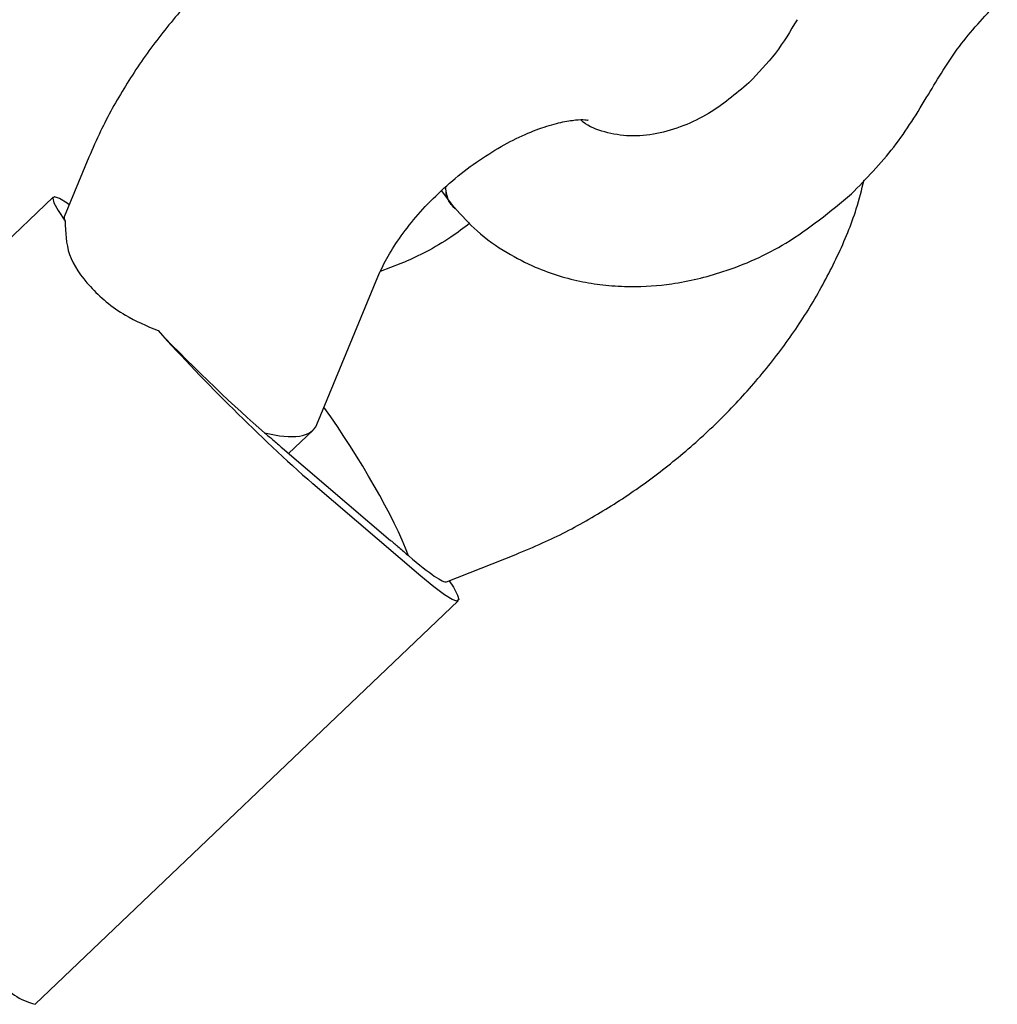
# Model space of a CAD drawing. Units: millimetres. Extents: x 46157 to 59008, y 83691 to 98046.
# Drawn here: x 52332 to 52382, y 95487 to 95538 of the extents above; entities that cross this region are included whole.
import ezdxf

# ---------------------------------------------------------------- set-up
doc = ezdxf.new("R2010")
doc.units = ezdxf.units.MM
doc.header["$LTSCALE"] = 500

msp = doc.modelspace()

# ---------------------------------------------------------------- linework, layer by layer
at = {"color": 7, "linetype": 'Continuous', "lineweight": 25}
for p, q in [((52335.434, 95530.72), (52334.173, 95527.67)), ((52333.608, 95528.673), (52311.965, 95508.03)), ((52353.462, 95528.991), (52354.122, 95528.123)), ((52351.391, 95525.282), (52350.337, 95524.865)), ((52347.091, 95517.041), (52350.219, 95524.604)), ((52345.649, 95515.568), (52346.897, 95516.758)), ((52345.334, 95515.837), (52350.866, 95511.114)), ((52352.416, 95509.285), (52346.884, 95514.008)), ((52353.726, 95509), (52357.27, 95510.401)), ((52332.682, 95487.387), (52354.324, 95508.031))]:
    msp.add_line(p, q, dxfattribs=at)
at = {"color": 7, "linetype": 'Continuous', "lineweight": 25, "flags": 128}
for points in [[(52334.429, 95528.288), (52334.32, 95528.366), (52333.925, 95528.61), (52333.678, 95528.695), (52333.584, 95528.618), (52333.644, 95528.381), (52333.856, 95527.988), (52334.218, 95527.448)], [(52353.856, 95509.052), (52354.076, 95508.716), (52354.289, 95508.323), (52354.349, 95508.086), (52354.254, 95508.009), (52354.007, 95508.094), (52353.613, 95508.339), (52353.079, 95508.738), (52352.416, 95509.285)]]:
    msp.add_lwpolyline(points, dxfattribs=at)
at = {"color": 7, "linetype": 'Continuous', "lineweight": 25}
for centre, radius, start, end in [((52416.919, 95592.669), 105.32, 222.25693, 228.32002), ((52355.871, 95530.009), 17.62, 229.4343, 231.2446), ((52364.058, 95537.73), 28.809, 228.1577, 229.4618), ((52362.325, 95524.5), 17.62, 229.4343, 231.2446), ((52370.512, 95532.221), 28.809, 228.1577, 229.4618), ((52333.549, 95490.786), 3.507, 217.6846, 255.679)]:
    msp.add_arc(centre, radius, start, end, dxfattribs=at)
for centre, major_axis, ratio, start_param, end_param in [((52340.278, 95521.501), (-6.092, 6.19), 0.080435, 0.034105, 0.212389), ((52340.278, 95521.501), (-6.092, 6.19), 0.080435, 1.436252, 2.395117), ((52347.654, 95515.204), (-4.389, 6.863), 0.166944, 3.821391, 5.011309), ((52340.278, 95521.501), (6.731, -4.611), 0.315769, 5.569283, 6.349863), ((52347.654, 95515.204), (-6.092, 6.19), 0.080435, 2.395117, 3.107488)]:
    msp.add_ellipse(centre, major_axis=major_axis, ratio=ratio, start_param=start_param, end_param=end_param, dxfattribs=at)
for points, knots in [([(52370.248, 95545.533), (52369.796, 95545.86), (52368.793, 95546.587), (52367.061, 95547.446), (52365.096, 95548.12), (52363.006, 95548.532), (52360.803, 95548.682), (52358.5, 95548.562), (52356.119, 95548.167), (52353.697, 95547.495), (52351.277, 95546.559), (52348.902, 95545.378), (52346.609, 95543.977), (52344.424, 95542.376), (52342.373, 95540.596), (52340.479, 95538.656), (52338.764, 95536.573), (52337.258, 95534.364), (52336.164, 95532.396), (52335.627, 95531.162), (52335.434, 95530.72)], [0, 0, 0, 0, 0.041772, 0.092887, 0.144501, 0.197312, 0.251755, 0.308044, 0.366047, 0.425294, 0.485164, 0.545056, 0.6048, 0.664415, 0.724028, 0.783812, 0.843912, 0.90453, 0.965821, 1, 1, 1, 1]), ([(52378.369, 95533.923), (52378.869, 95534.763), (52379.869, 95536.444), (52381.219, 95537.884), (52381.894, 95538.604)], [0, 0, 0, 0, 0.499757, 1, 1, 1, 1]), ([(52371.653, 95537.75), (52371.306, 95537.167), (52370.612, 95536.001), (52369.663, 95535.014), (52369.188, 95534.52)], [0, 0, 0, 0, 0.499651, 1, 1, 1, 1]), ([(52369.188, 95534.52), (52368.511, 95533.95), (52367.437, 95533.045), (52365.814, 95532.28), (52364.447, 95531.874), (52363.062, 95531.753), (52361.795, 95531.97), (52360.951, 95532.291), (52360.63, 95532.59), (52360.588, 95532.628)], [0, 0, 0, 0, 0.226002, 0.35902, 0.503404, 0.656667, 0.815506, 0.976202, 1, 1, 1, 1]), ([(52374.432, 95528.841), (52375.187, 95529.614), (52376.697, 95531.162), (52377.811, 95533.002), (52378.369, 95533.923)], [0, 0, 0, 0, 0.49981, 1, 1, 1, 1]), ([(52350.219, 95524.604), (52350.285, 95524.755), (52350.475, 95525.192), (52350.943, 95526.033), (52351.686, 95527.103), (52352.621, 95528.204), (52353.718, 95529.274), (52354.929, 95530.256), (52356.195, 95531.1), (52357.446, 95531.769), (52358.606, 95532.243), (52359.601, 95532.525), (52360.373, 95532.638), (52360.828, 95532.646), (52360.994, 95532.602), (52360.95, 95532.618), (52360.948, 95532.618)], [0, 0, 0, 0, 0.040419, 0.117055, 0.195488, 0.275976, 0.35798, 0.440786, 0.523563, 0.605377, 0.685648, 0.76411, 0.841069, 0.91774, 0.996105, 1, 1, 1, 1]), ([(52357.27, 95510.401), (52357.727, 95510.59), (52358.99, 95511.112), (52361.014, 95512.162), (52363.295, 95513.592), (52365.461, 95515.222), (52367.491, 95517.027), (52369.36, 95518.989), (52371.044, 95521.091), (52372.523, 95523.317), (52373.752, 95525.654), (52374.63, 95527.743), (52374.957, 95529.063), (52375.08, 95529.557)], [0, 0, 0, 0, 0.055327, 0.152985, 0.250208, 0.347244, 0.444316, 0.541698, 0.639646, 0.738479, 0.838435, 0.939525, 1, 1, 1, 1]), ([(52353.663, 95529.188), (52353.701, 95528.925), (52353.764, 95528.483), (52354.048, 95528.196), (52354.164, 95528.079)], [0, 0, 0, 0, 0.592216, 1, 1, 1, 1]), ([(52354.164, 95528.079), (52353.981, 95528.273), (52353.697, 95528.573), (52353.694, 95529.048), (52353.693, 95529.217)], [0, 0, 0, 0, 0.644899, 1, 1, 1, 1]), ([(52354.128, 95528.148), (52354.503, 95527.732), (52355.305, 95526.842), (52356.724, 95525.851), (52358.151, 95525.113), (52359.456, 95524.636), (52360.667, 95524.332), (52361.892, 95524.148), (52363.409, 95524.066), (52365.428, 95524.205), (52368.117, 95524.85), (52371.327, 95526.26), (52373.349, 95527.941), (52374.432, 95528.841)], [0, 0, 0, 0, 0.0770498, 0.1649566, 0.2394777, 0.2988911, 0.355291, 0.4090865, 0.466672, 0.5597008, 0.6769247, 0.8268825, 1, 1, 1, 1]), ([(52334.218, 95527.448), (52334.234, 95526.874), (52334.264, 95525.727), (52335.411, 95524.067), (52337.033, 95522.674), (52338.393, 95522.091), (52338.968, 95521.845)], [0, 0, 0, 0, 0.266006, 0.531719, 0.802227, 1, 1, 1, 1]), ([(52354.912, 95527.337), (52354.593, 95527.095), (52353.864, 95526.543), (52352.717, 95525.877), (52351.866, 95525.472), (52351.45, 95525.305), (52351.391, 95525.282)], [0, 0, 0, 0, 0.2735445, 0.624854, 0.9473768, 1, 1, 1, 1])]:
    msp.add_open_spline(points, degree=3, knots=knots, dxfattribs=at)

doc.saveas('drawing.dxf')
